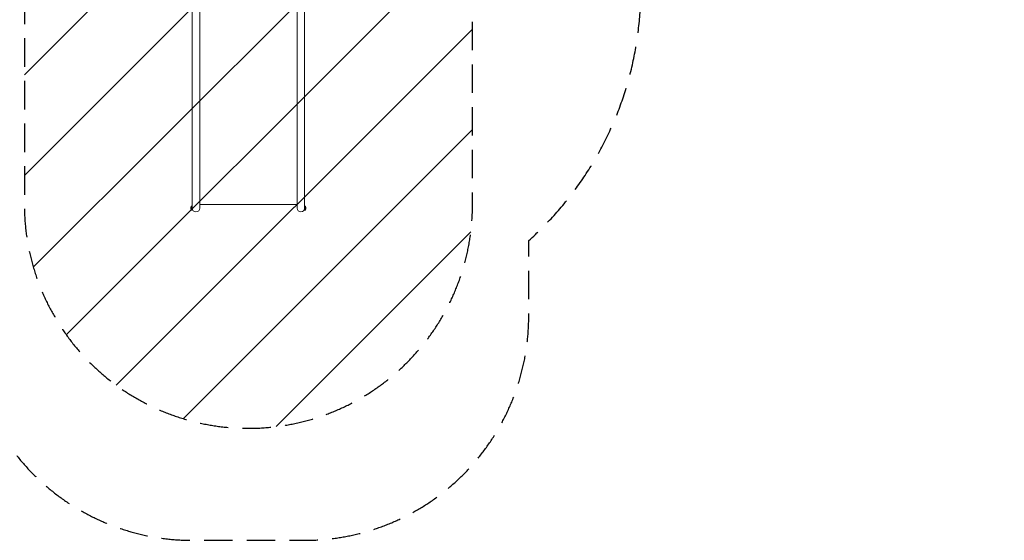
# Model space of a CAD drawing. Units: millimetres. Extents: x -3822 to 4572, y -4056 to 4063.
# Drawn here: x 178 to 4572, y -4056 to -1731 of the extents above; entities that cross this region are included whole.
import ezdxf

# ---------------------------------------------------------------- set-up
doc = ezdxf.new("R2010")
doc.units = ezdxf.units.MM
doc.header["$LTSCALE"] = 20
doc.linetypes.add('HIDDEN', pattern=[9.525, 6.35, -3.175])
for name, color, linetype in [('2d', 230, 'Continuous'), ('EN-Free_Space', 10, 'HIDDEN'), ('EN-Free_Space_Hatch', 10, 'HIDDEN'), ('EN-Safetyzone', 93, 'HIDDEN')]:
    doc.layers.add(name, color=color, linetype=linetype)

msp = doc.modelspace()

# ---------------------------------------------------------------- hatches: boundary and pattern name
at = {"layer": 'EN-Free_Space_Hatch'}
h = msp.add_hatch(dxfattribs=at)
h.set_pattern_fill('ANSI31', color=256, scale=100)
h.set_pattern_definition([(45, (816.7, -461.94), (-224.506, 224.506), [])])
edge = h.paths.add_edge_path()
edge.add_line((199.2, -480.9), (199.2, -2555.9))
edge.add_arc((1199.2, -2555.9), 1000, 180, 270)
edge.add_arc((1199.2, -2555.9), 1000, 270, 360)
edge.add_line((2199.2, -2555.9), (2199.2, -480.9))
edge.add_arc((1199.2, -480.9), 1000, 0, 90)
edge.add_arc((1199.2, -480.9), 1000, 90, 180)

# ---------------------------------------------------------------- linework, layer by layer
at = {"layer": '2d', "lineweight": 0}
for p, q in [((948.4, -2581.5), (948.4, -475.9)), ((982.1, -475.9), (982.1, -2572.8)), ((1416.4, -2572.8), (1416.4, -475.9)), ((1450.1, -475.9), (1450.1, -2581.5)), ((942.9, -2577.8), (942.9, -2567.8)), ((945.8, -2581.5), (945.8, -2564)), ((945.8, -2564), (948.4, -2564)), ((948.4, -2581.5), (945.8, -2581.5)), ((982.1, -2555.9), (1416.4, -2555.9)), ((1450.1, -2564), (1452.7, -2564)), ((1452.7, -2581.5), (1450.1, -2581.5)), ((1452.7, -2564), (1452.7, -2581.5)), ((1455.6, -2567.8), (1455.6, -2577.8))]:
    msp.add_line(p, q, dxfattribs=at)
for centre, radius, start, end in [((950.4, -2570.6), 8, 125.2407, 159.6359), ((950.4, -2575), 8, 200.3641, 234.7593), ((965.2, -2572.8), 16.9, 180, 360), ((1433.2, -2572.8), 16.8, 180, 360), ((1448.1, -2570.6), 8, 20.3641, 54.7593), ((1448.1, -2575), 8, 305.2407, 339.6359)]:
    msp.add_arc(centre, radius, start, end, dxfattribs=at)
at = {"layer": 'EN-Free_Space', "flags": 128}
msp.add_lwpolyline([(199.2, -480.9), (199.2, -2555.9, 1), (2199.2, -2555.9), (2199.2, -480.9, 1)], format="xyb", close=True, dxfattribs=at)
at = {"layer": 'EN-Safetyzone', "flags": 128}
msp.add_lwpolyline([(2950.1, -1599.6), (2950.1, -1430.5, 0.054695), (3124.4, -1161.3, 1.044374), (1153.9, 3080.9), (646.2, 3080.9, 0.103085), (47.1, 2956.1, 0.003758), (34.2, 2974.6, 0.226974), (-934.4, 3834.4, 0.184593), (-1985.4, 4040.7, 0.235261), (-3205.8, 3493.4, 0.185257), (-3611.1, 2498.1, 0.07241), (-3662.7, 2069, 0.178334), (-3773.7, 1002.6, 0.175245), (-3670.8, -47.1), (-3670.8, -133.5, 0.100128), (-3552.9, -716.5, 0.15429), (-3090.8, -1504.2), (-3090.8, -1629.5, 0.414214), (-2075.8, -2644.5), (-1383.8, -2644.5, 0.279699), (-483.5, -2098.1, 0.112881), (-51.6, -2717.7), (-51.6, -3055.9, 0.414214), (948.4, -4055.9), (1450.1, -4055.9, 0.414214), (2450.1, -3055.9), (2450.1, -2717.7, 0.213422)], format="xyb", close=True, dxfattribs=at)

doc.saveas('drawing.dxf')
